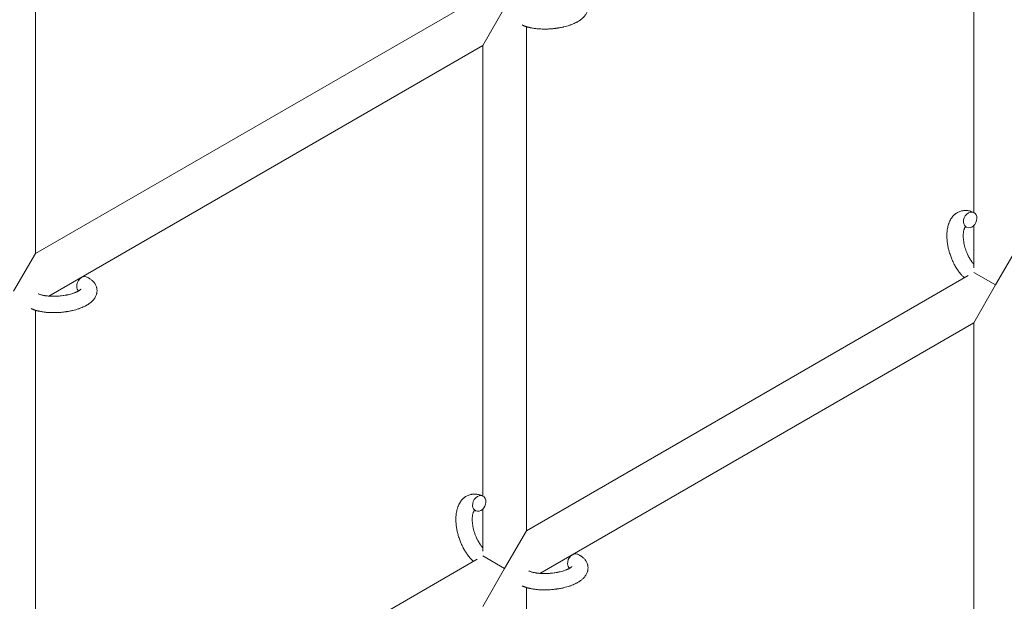
# Model space of a CAD drawing. Units: millimetres. Extents: x -7585 to 7039, y -10022 to 4632.
# Drawn here: x -4219 to -3858, y -3980 to -3767 of the extents above; entities that cross this region are included whole.
import ezdxf

# ---------------------------------------------------------------- set-up
doc = ezdxf.new("R2010")
doc.units = ezdxf.units.MM
doc.linetypes.add('K5LT_THIN', pattern=[0])

# ---------------------------------------------------------------- blocks, each defined once
blk = doc.blocks.new('ИТ-11')
at = {"color": 7, "linetype": 'K5LT_THIN', "lineweight": 18}
for p, q in [((2125.7, 1041.66), (2125.7, 876.54)), ((1781.7, 1013.84), (1781.7, 861.52)), ((1943.63, 955.01), (1781.7, 861.52)), ((1945.7, 937.73), (1953.7, 951.59)), ((1961.7, 759.91), (1961.7, 944.64)), ((1945.7, 937.73), (1786.64, 845.9)), ((1945.7, 772.62), (1945.7, 937.73)), ((2125.7, 871.76), (2125.7, 856.3)), ((2141.7, 863.83), (2133.7, 849.97)), ((1781.7, 861.52), (1773.7, 847.67)), ((1961.7, 759.91), (2123.63, 853.4)), ((2133.7, 849.97), (2125.7, 854.59)), ((2133.7, 849.97), (2125.7, 836.12)), ((1781.7, 840.72), (1781.7, 655.99)), ((1966.64, 744.28), (2125.7, 836.12)), ((2125.7, 836.12), (2125.7, 644.44)), ((1945.7, 752.38), (1945.7, 767.84)), ((1953.7, 746.05), (1961.7, 759.91)), ((1781.7, 655.99), (1943.63, 749.47)), ((1945.7, 750.67), (1953.7, 746.05)), ((1945.7, 732.2), (1953.7, 746.05)), ((1961.7, 549.75), (1961.7, 739.1))]:
    blk.add_line(p, q, dxfattribs=at)
for centre, start_param, end_param in [((2124.39, 873.84), 3.141593, 5.355092), ((2124.39, 873.84), 0, 3.141593), ((2124.39, 873.84), 5.355092, 6.283185), ((1799.24, 850.19), 3.141593, 5.355092), ((1799.24, 850.19), 5.355092, 6.053873), ((1944.39, 769.92), 3.141593, 5.355092), ((1944.39, 769.92), 0, 3.141593), ((1944.39, 769.92), 5.355092, 6.283185), ((1979.24, 748.58), 3.141593, 5.355092), ((1979.24, 748.58), 5.355092, 6.053873)]:
    blk.add_ellipse(centre, major_axis=(-1.28, -2.71), ratio=0.769885, start_param=start_param, end_param=end_param, dxfattribs=at)
for points, knots in [([(1980.52, 956.83), (1980.56, 956.81), (1980.61, 956.79), (1980.82, 956.68), (1980.99, 956.59), (1981.17, 956.49), (1981.17, 956.49), (1981.25, 956.45), (1981.33, 956.4), (1981.41, 956.35), (1981.41, 956.35), (1981.49, 956.3), (1981.56, 956.25), (1981.79, 956.1), (1981.94, 956), (1982.23, 955.78), (1982.37, 955.66), (1982.64, 955.42), (1982.77, 955.29), (1983, 955.05), (1983.09, 954.93), (1983.21, 954.79), (1983.22, 954.77), (1983.28, 954.7), (1983.32, 954.64), (1983.39, 954.54), (1983.42, 954.49), (1983.5, 954.38), (1983.54, 954.32), (1983.67, 954.1), (1983.76, 953.93), (1983.91, 953.59), (1983.98, 953.42), (1984.07, 953.14), (1984.1, 953.04), (1984.13, 952.93), (1984.13, 952.92), (1984.14, 952.85), (1984.16, 952.79), (1984.21, 952.56), (1984.23, 952.38), (1984.26, 952.04), (1984.27, 951.86), (1984.26, 951.51), (1984.24, 951.34), (1984.21, 951.09), (1984.19, 951), (1984.16, 950.84), (1984.14, 950.76), (1984.12, 950.67), (1984.12, 950.66), (1984.07, 950.47), (1984.02, 950.3), (1983.89, 949.96), (1983.81, 949.79), (1983.64, 949.45), (1983.54, 949.28), (1983.33, 948.95), (1983.21, 948.79), (1983.09, 948.62), (1983.08, 948.62), (1982.99, 948.5), (1982.89, 948.39), (1982.73, 948.2), (1982.66, 948.13), (1982.54, 948.01), (1982.5, 947.97), (1982.44, 947.91), (1982.43, 947.9), (1982.28, 947.76), (1982.14, 947.64), (1981.88, 947.42), (1981.76, 947.33), (1981.62, 947.22), (1981.59, 947.2), (1981.45, 947.1), (1981.34, 947.02), (1981.18, 946.91), (1981.14, 946.88), (1981.04, 946.82), (1980.98, 946.78), (1980.9, 946.73), (1980.87, 946.71), (1980.7, 946.61), (1980.56, 946.52), (1980.3, 946.38), (1980.19, 946.32), (1979.99, 946.21), (1979.91, 946.17), (1979.64, 946.04), (1979.44, 945.94), (1978.96, 945.72), (1978.66, 945.6), (1978.15, 945.4), (1977.94, 945.33), (1977.71, 945.25), (1977.7, 945.24), (1977.6, 945.21), (1977.51, 945.18), (1977.11, 945.04), (1976.78, 944.94), (1976.11, 944.75), (1975.76, 944.66), (1975.33, 944.55), (1975.24, 944.54), (1974.96, 944.47), (1974.75, 944.43), (1974.29, 944.33), (1974.04, 944.28), (1973.63, 944.21), (1973.47, 944.18), (1973.27, 944.15), (1973.25, 944.15), (1973.19, 944.14), (1973.15, 944.13), (1972.97, 944.11), (1972.82, 944.08), (1972.63, 944.06), (1972.6, 944.05), (1972.5, 944.04), (1972.43, 944.03), (1971.9, 943.96), (1971.43, 943.92), (1970.97, 943.87), (1970.97, 943.87), (1970.94, 943.87), (1970.91, 943.87), (1970.53, 943.84), (1970.19, 943.82), (1969.68, 943.79), (1969.52, 943.78), (1968.86, 943.76), (1968.37, 943.75), (1967.58, 943.77), (1967.29, 943.78), (1966.82, 943.8), (1966.64, 943.81), (1966.01, 943.85), (1965.56, 943.89), (1964.93, 943.96), (1964.74, 943.99), (1964.32, 944.05), (1964.09, 944.09), (1963.66, 944.16), (1963.46, 944.2), (1963.21, 944.25), (1963.16, 944.26), (1963.1, 944.28), (1963.08, 944.28), (1963.01, 944.29), (1962.96, 944.31), (1962.83, 944.33), (1962.76, 944.35), (1962.68, 944.37), (1962.68, 944.37), (1962.57, 944.4), (1962.48, 944.42), (1962.29, 944.47), (1962.2, 944.49), (1961.97, 944.56), (1961.84, 944.6), (1961.7, 944.64), (1961.69, 944.64), (1961.66, 944.65), (1961.65, 944.66), (1961.53, 944.69), (1961.44, 944.72), (1961.34, 944.76), (1961.34, 944.76), (1961.33, 944.76), (1961.33, 944.76), (1961.28, 944.78), (1961.23, 944.8), (1961.12, 944.83), (1961.07, 944.85), (1960.93, 944.9), (1960.83, 944.94), (1960.66, 945.01), (1960.59, 945.04), (1960.49, 945.08), (1960.46, 945.09), (1960.32, 945.16), (1960.19, 945.21), (1960.07, 945.27)], [0, 0, 0, 0, 0.495399, 0.495399, 2.579969, 2.579969, 2.606551, 2.606551, 3.602218, 3.602218, 3.610494, 3.610494, 4.608994, 4.608994, 6.611437, 6.611437, 8.613879, 8.613879, 10.60053, 10.60053, 12.274918, 12.274918, 12.550029, 12.550029, 13.270757, 13.270757, 13.912186, 13.912186, 14.707317, 14.707317, 16.736339, 16.736339, 18.671984, 18.671984, 19.810589, 19.810589, 19.864454, 19.864454, 20.544166, 20.544166, 22.379396, 22.379396, 24.201978, 24.201978, 26.035285, 26.035285, 26.908625, 26.908625, 27.804597, 27.804597, 27.902791, 27.902791, 29.829026, 29.829026, 31.840388, 31.840388, 33.966332, 33.966332, 36.162707, 36.162707, 36.238629, 36.238629, 37.845107, 37.845107, 38.961572, 38.961572, 39.623994, 39.623994, 39.848022, 39.848022, 41.850937, 41.850937, 43.493869, 43.493869, 43.851835, 43.851835, 45.325434, 45.325434, 45.846808, 45.846808, 46.559308, 46.559308, 46.880344, 46.880344, 48.599857, 48.599857, 49.895381, 49.895381, 50.786687, 50.786687, 52.910419, 52.910419, 55.923427, 55.923427, 57.979686, 57.979686, 58.110248, 58.110248, 58.931046, 58.931046, 61.927033, 61.927033, 64.989532, 64.989532, 65.697014, 65.697014, 67.467525, 67.467525, 69.543357, 69.543357, 70.902592, 70.902592, 71.126108, 71.126108, 71.396505, 71.396505, 72.641228, 72.641228, 72.885082, 72.885082, 73.462987, 73.462987, 77.212003, 77.212003, 77.219253, 77.219253, 77.458057, 77.458057, 80.211549, 80.211549, 81.536079, 81.536079, 85.528742, 85.528742, 87.96927, 87.96927, 89.444695, 89.444695, 93.285903, 93.285903, 94.970583, 94.970583, 97.048697, 97.048697, 98.912678, 98.912678, 99.386212, 99.386212, 99.520474, 99.520474, 100.064493, 100.064493, 100.723485, 100.723485, 100.805961, 100.805961, 101.729175, 101.729175, 102.644445, 102.644445, 104.028891, 104.028891, 104.096177, 104.096177, 104.29249, 104.29249, 105.280101, 105.280101, 105.327501, 105.327501, 105.336405, 105.336405, 105.884556, 105.884556, 106.42549, 106.42549, 107.484051, 107.484051, 108.303506, 108.303506, 108.584709, 108.584709, 110, 110, 110, 110]), ([(2122.24, 852.6), (2122.23, 852.6), (2122.22, 852.61), (2122.07, 852.75), (2121.92, 852.89), (2121.74, 853.07), (2121.71, 853.1), (2121.56, 853.26), (2121.44, 853.38), (2121.25, 853.59), (2121.17, 853.68), (2121.08, 853.78), (2121.07, 853.79), (2121.04, 853.82), (2121.01, 853.85), (2120.95, 853.93), (2120.9, 853.98), (2120.8, 854.11), (2120.73, 854.19), (2120.51, 854.46), (2120.36, 854.65), (2120.13, 854.96), (2120.05, 855.08), (2119.95, 855.21), (2119.95, 855.22), (2119.85, 855.35), (2119.77, 855.48), (2119.61, 855.7), (2119.54, 855.81), (2119.42, 856), (2119.36, 856.09), (2119.28, 856.22), (2119.26, 856.26), (2119.16, 856.42), (2119.08, 856.55), (2118.98, 856.73), (2118.94, 856.79), (2118.9, 856.87), (2118.88, 856.89), (2118.86, 856.93), (2118.85, 856.95), (2118.81, 857.02), (2118.79, 857.06), (2118.75, 857.13), (2118.73, 857.16), (2118.59, 857.42), (2118.47, 857.65), (2118.27, 858.04), (2118.19, 858.2), (2118.11, 858.37), (2118.11, 858.38), (2118.1, 858.4), (2118.09, 858.4), (2117.98, 858.65), (2117.87, 858.89), (2117.67, 859.34), (2117.59, 859.55), (2117.31, 860.23), (2117.14, 860.72), (2116.88, 861.5), (2116.79, 861.79), (2116.64, 862.29), (2116.59, 862.5), (2116.53, 862.74), (2116.52, 862.77), (2116.41, 863.26), (2116.29, 863.72), (2116.11, 864.66), (2116.04, 865.13), (2115.92, 866.07), (2115.88, 866.53), (2115.83, 867.42), (2115.82, 867.86), (2115.83, 868.71), (2115.85, 869.12), (2115.9, 869.59), (2115.9, 869.66), (2115.96, 870.04), (2115.99, 870.36), (2116.09, 870.92), (2116.15, 871.17), (2116.21, 871.43), (2116.21, 871.44), (2116.26, 871.63), (2116.31, 871.82), (2116.41, 872.14), (2116.46, 872.29), (2116.53, 872.5), (2116.55, 872.56), (2116.57, 872.63), (2116.58, 872.64), (2116.61, 872.73), (2116.64, 872.81), (2116.75, 873.07), (2116.83, 873.26), (2117.05, 873.71), (2117.19, 873.96), (2117.39, 874.29), (2117.44, 874.37), (2117.58, 874.57), (2117.67, 874.69), (2117.77, 874.83), (2117.79, 874.85), (2117.96, 875.07), (2118.13, 875.26), (2118.46, 875.6), (2118.63, 875.74), (2118.8, 875.9), (2118.82, 875.91), (2119.02, 876.07), (2119.2, 876.21), (2119.59, 876.45), (2119.78, 876.56), (2120.18, 876.76), (2120.38, 876.85), (2120.8, 877), (2121.01, 877.06), (2121.31, 877.13), (2121.4, 877.15), (2121.62, 877.19), (2121.74, 877.21), (2122.09, 877.26), (2122.31, 877.27), (2122.76, 877.28), (2122.99, 877.27), (2123.41, 877.23), (2123.6, 877.2), (2123.83, 877.16), (2123.88, 877.16), (2123.93, 877.15), (2123.93, 877.14), (2124, 877.13), (2124.07, 877.12), (2124.3, 877.06), (2124.45, 877.01), (2124.62, 876.97), (2124.63, 876.96), (2124.89, 876.88), (2125.14, 876.79), (2125.48, 876.65), (2125.58, 876.6), (2125.67, 876.56)], [10.121087, 10.121087, 10.121087, 10.121087, 10.239693, 10.239693, 12.120776, 12.120776, 12.570444, 12.570444, 14.12249, 14.12249, 15.20199, 15.20199, 15.322865, 15.322865, 15.656599, 15.656599, 16.245414, 16.245414, 17.189745, 17.189745, 19.31373, 19.31373, 20.566633, 20.566633, 20.688197, 20.688197, 21.981398, 21.981398, 23.076261, 23.076261, 23.913976, 23.913976, 24.339738, 24.339738, 25.541324, 25.541324, 26.111915, 26.111915, 26.301489, 26.301489, 26.513619, 26.513619, 26.933084, 26.933084, 27.196506, 27.196506, 29.332489, 29.332489, 30.801276, 30.801276, 30.878715, 30.878715, 30.948671, 30.948671, 33.10809, 33.10809, 34.913355, 34.913355, 39.043225, 39.043225, 41.493032, 41.493032, 43.237001, 43.237001, 43.518611, 43.518611, 47.325781, 47.325781, 51.320715, 51.320715, 55.225404, 55.225404, 59.037147, 59.037147, 62.747048, 62.747048, 63.381704, 63.381704, 66.339981, 66.339981, 68.819528, 68.819528, 68.905619, 68.905619, 70.753972, 70.753972, 72.272022, 72.272022, 72.931361, 72.931361, 73.022459, 73.022459, 73.882945, 73.882945, 75.952545, 75.952545, 78.914214, 78.914214, 79.898581, 79.898581, 81.465738, 81.465738, 81.703915, 81.703915, 84.33989, 84.33989, 86.632353, 86.632353, 86.847338, 86.847338, 89.254604, 89.254604, 91.590734, 91.590734, 93.883705, 93.883705, 96.160269, 96.160269, 97.134274, 97.134274, 98.446054, 98.446054, 100.765871, 100.765871, 103.145634, 103.145634, 105.150939, 105.150939, 105.611524, 105.611524, 105.667888, 105.667888, 106.380473, 106.380473, 108.08174, 108.08174, 108.189395, 108.189395, 110.903181, 110.903181, 112, 112, 112, 112]), ([(2122.63, 871.28), (2122.62, 871.27), (2122.62, 871.26), (2122.59, 871.24), (2122.57, 871.22), (2122.53, 871.17), (2122.5, 871.13), (2122.44, 871.05), (2122.41, 870.99), (2122.35, 870.89), (2122.33, 870.85), (2122.29, 870.77), (2122.28, 870.73), (2122.21, 870.59), (2122.17, 870.47), (2122.09, 870.22), (2122.05, 870.08), (2121.99, 869.79), (2121.96, 869.63), (2121.9, 869.3), (2121.88, 869.13), (2121.85, 868.76), (2121.84, 868.57), (2121.83, 868.32), (2121.83, 868.26), (2121.82, 868.06), (2121.82, 867.91), (2121.83, 867.47), (2121.85, 867.17), (2121.9, 866.55), (2121.94, 866.22), (2122.05, 865.55), (2122.11, 865.2), (2122.27, 864.49), (2122.36, 864.13), (2122.57, 863.4), (2122.69, 863.03), (2122.95, 862.29), (2123.09, 861.93), (2123.35, 861.34), (2123.45, 861.11), (2123.61, 860.77), (2123.67, 860.66), (2123.84, 860.32), (2123.96, 860.1), (2124.13, 859.79), (2124.18, 859.71), (2124.29, 859.54), (2124.34, 859.45), (2124.46, 859.25), (2124.54, 859.14), (2124.66, 858.95), (2124.71, 858.87), (2124.81, 858.73), (2124.85, 858.67), (2124.98, 858.5), (2125.07, 858.38), (2125.17, 858.25), (2125.18, 858.23), (2125.2, 858.2), (2125.21, 858.19), (2125.24, 858.15), (2125.27, 858.12), (2125.43, 857.92), (2125.57, 857.77), (2125.7, 857.61)], [1.722427, 1.722427, 1.722427, 1.722427, 3.017649, 3.017649, 4.609864, 4.609864, 6.285438, 6.285438, 8.067082, 8.067082, 9.074753, 9.074753, 9.974078, 9.974078, 12.02219, 12.02219, 14.089357, 14.089357, 16.103217, 16.103217, 18.117076, 18.117076, 20.128041, 20.128041, 20.673876, 20.673876, 22.131109, 22.131109, 24.888511, 24.888511, 27.749648, 27.749648, 30.704237, 30.704237, 33.745559, 33.745559, 36.870734, 36.870734, 40.049977, 40.049977, 42.101559, 42.101559, 43.142751, 43.142751, 45.27443, 45.27443, 46.148629, 46.148629, 47.012679, 47.012679, 48.241435, 48.241435, 49.062222, 49.062222, 49.778149, 49.778149, 51.152464, 51.152464, 51.361832, 51.361832, 51.514038, 51.514038, 51.874936, 51.874936, 54.071382, 54.071382, 54.071382, 54.071382]), ([(2123.11, 871.13), (2123.04, 871.17), (2122.97, 871.19), (2122.91, 871.22), (2122.9, 871.22), (2122.85, 871.23), (2122.8, 871.25), (2122.73, 871.27), (2122.7, 871.27), (2122.66, 871.28), (2122.65, 871.28), (2122.63, 871.28), (2122.63, 871.28), (2122.62, 871.28), (2122.61, 871.28), (2122.61, 871.28), (2122.62, 871.28), (2122.63, 871.28), (2122.63, 871.28), (2122.63, 871.28)], [0, 0, 0, 0, 2, 2, 2.214263, 2.214263, 3.942695, 3.942695, 5.758704, 5.758704, 7.37728, 7.37728, 7.475749, 7.475749, 9.118858, 9.118858, 9.481056, 9.481056, 9.552246, 9.552246, 9.552246, 9.552246]), ([(2122.61, 871.28), (2122.61, 871.28), (2122.61, 871.28), (2122.61, 871.28), (2122.62, 871.28), (2122.62, 871.28), (2122.62, 871.28), (2122.63, 871.28), (2122.63, 871.28), (2122.63, 871.28)], [0.931443, 0.931443, 0.931443, 0.931443, 0.965483, 0.965483, 1.745999, 1.745999, 2.945999, 2.945999, 3.024105, 3.024105, 3.024105, 3.024105]), ([(1800.52, 852.91), (1800.56, 852.89), (1800.61, 852.87), (1800.82, 852.75), (1800.99, 852.66), (1801.17, 852.57), (1801.17, 852.57), (1801.25, 852.52), (1801.33, 852.48), (1801.41, 852.43), (1801.41, 852.43), (1801.49, 852.38), (1801.56, 852.33), (1801.79, 852.18), (1801.94, 852.08), (1802.23, 851.85), (1802.37, 851.74), (1802.64, 851.5), (1802.77, 851.37), (1803, 851.12), (1803.09, 851), (1803.21, 850.87), (1803.22, 850.85), (1803.28, 850.78), (1803.32, 850.72), (1803.39, 850.62), (1803.42, 850.57), (1803.5, 850.46), (1803.54, 850.4), (1803.67, 850.17), (1803.76, 850), (1803.91, 849.67), (1803.98, 849.5), (1804.07, 849.22), (1804.1, 849.11), (1804.13, 849), (1804.13, 849), (1804.14, 848.93), (1804.16, 848.87), (1804.21, 848.63), (1804.23, 848.46), (1804.26, 848.11), (1804.27, 847.94), (1804.26, 847.59), (1804.24, 847.42), (1804.21, 847.16), (1804.19, 847.08), (1804.16, 846.92), (1804.14, 846.84), (1804.12, 846.74), (1804.12, 846.73), (1804.07, 846.55), (1804.02, 846.38), (1803.89, 846.04), (1803.81, 845.86), (1803.64, 845.52), (1803.54, 845.35), (1803.33, 845.02), (1803.21, 844.87), (1803.09, 844.7), (1803.08, 844.69), (1802.99, 844.57), (1802.89, 844.46), (1802.73, 844.28), (1802.66, 844.21), (1802.54, 844.09), (1802.5, 844.05), (1802.44, 843.99), (1802.43, 843.98), (1802.28, 843.84), (1802.14, 843.72), (1801.88, 843.5), (1801.76, 843.41), (1801.62, 843.29), (1801.59, 843.28), (1801.45, 843.17), (1801.34, 843.09), (1801.18, 842.99), (1801.14, 842.96), (1801.04, 842.9), (1800.98, 842.86), (1800.9, 842.81), (1800.87, 842.79), (1800.7, 842.69), (1800.56, 842.6), (1800.3, 842.45), (1800.19, 842.39), (1799.99, 842.29), (1799.91, 842.25), (1799.64, 842.12), (1799.44, 842.02), (1798.96, 841.8), (1798.66, 841.68), (1798.15, 841.48), (1797.94, 841.4), (1797.71, 841.32), (1797.7, 841.32), (1797.6, 841.28), (1797.51, 841.25), (1797.11, 841.12), (1796.78, 841.02), (1796.11, 840.83), (1795.76, 840.74), (1795.33, 840.63), (1795.24, 840.61), (1794.96, 840.55), (1794.75, 840.5), (1794.29, 840.41), (1794.04, 840.36), (1793.63, 840.29), (1793.47, 840.26), (1793.27, 840.23), (1793.25, 840.22), (1793.19, 840.22), (1793.15, 840.21), (1792.97, 840.18), (1792.82, 840.16), (1792.63, 840.13), (1792.6, 840.13), (1792.5, 840.11), (1792.43, 840.11), (1791.9, 840.04), (1791.43, 840), (1790.97, 839.95), (1790.97, 839.95), (1790.94, 839.94), (1790.91, 839.94), (1790.53, 839.91), (1790.19, 839.89), (1789.68, 839.86), (1789.52, 839.86), (1788.86, 839.84), (1788.37, 839.83), (1787.58, 839.84), (1787.29, 839.85), (1786.82, 839.87), (1786.64, 839.88), (1786.01, 839.92), (1785.56, 839.97), (1784.93, 840.04), (1784.74, 840.06), (1784.32, 840.13), (1784.09, 840.16), (1783.66, 840.24), (1783.46, 840.28), (1783.21, 840.33), (1783.16, 840.34), (1783.1, 840.35), (1783.08, 840.35), (1783.01, 840.37), (1782.96, 840.38), (1782.83, 840.41), (1782.76, 840.43), (1782.68, 840.45), (1782.68, 840.45), (1782.57, 840.47), (1782.48, 840.5), (1782.29, 840.55), (1782.2, 840.57), (1781.97, 840.63), (1781.84, 840.68), (1781.7, 840.72), (1781.69, 840.72), (1781.66, 840.73), (1781.65, 840.73), (1781.53, 840.77), (1781.44, 840.8), (1781.34, 840.83), (1781.34, 840.83), (1781.33, 840.84), (1781.33, 840.84), (1781.28, 840.86), (1781.23, 840.87), (1781.12, 840.91), (1781.07, 840.93), (1780.93, 840.98), (1780.83, 841.02), (1780.66, 841.08), (1780.59, 841.12), (1780.49, 841.16), (1780.46, 841.17), (1780.32, 841.23), (1780.19, 841.29), (1780.07, 841.34)], [0, 0, 0, 0, 0.495399, 0.495399, 2.579969, 2.579969, 2.606551, 2.606551, 3.602218, 3.602218, 3.610494, 3.610494, 4.608994, 4.608994, 6.611437, 6.611437, 8.613879, 8.613879, 10.60053, 10.60053, 12.274918, 12.274918, 12.550029, 12.550029, 13.270757, 13.270757, 13.912186, 13.912186, 14.707317, 14.707317, 16.736339, 16.736339, 18.671984, 18.671984, 19.810589, 19.810589, 19.864454, 19.864454, 20.544166, 20.544166, 22.379396, 22.379396, 24.201978, 24.201978, 26.035285, 26.035285, 26.908625, 26.908625, 27.804597, 27.804597, 27.902791, 27.902791, 29.829026, 29.829026, 31.840388, 31.840388, 33.966332, 33.966332, 36.162707, 36.162707, 36.238629, 36.238629, 37.845107, 37.845107, 38.961572, 38.961572, 39.623994, 39.623994, 39.848022, 39.848022, 41.850937, 41.850937, 43.493869, 43.493869, 43.851835, 43.851835, 45.325434, 45.325434, 45.846808, 45.846808, 46.559308, 46.559308, 46.880344, 46.880344, 48.599857, 48.599857, 49.895381, 49.895381, 50.786687, 50.786687, 52.910419, 52.910419, 55.923427, 55.923427, 57.979686, 57.979686, 58.110248, 58.110248, 58.931046, 58.931046, 61.927033, 61.927033, 64.989532, 64.989532, 65.697014, 65.697014, 67.467525, 67.467525, 69.543357, 69.543357, 70.902592, 70.902592, 71.126108, 71.126108, 71.396505, 71.396505, 72.641228, 72.641228, 72.885082, 72.885082, 73.462987, 73.462987, 77.212003, 77.212003, 77.219253, 77.219253, 77.458057, 77.458057, 80.211549, 80.211549, 81.536079, 81.536079, 85.528742, 85.528742, 87.96927, 87.96927, 89.444695, 89.444695, 93.285903, 93.285903, 94.970583, 94.970583, 97.048697, 97.048697, 98.912678, 98.912678, 99.386212, 99.386212, 99.520474, 99.520474, 100.064493, 100.064493, 100.723485, 100.723485, 100.805961, 100.805961, 101.729175, 101.729175, 102.644445, 102.644445, 104.028891, 104.028891, 104.096177, 104.096177, 104.29249, 104.29249, 105.280101, 105.280101, 105.327501, 105.327501, 105.336405, 105.336405, 105.884556, 105.884556, 106.42549, 106.42549, 107.484051, 107.484051, 108.303506, 108.303506, 108.584709, 108.584709, 110, 110, 110, 110]), ([(1798.39, 848.43), (1798.39, 848.43), (1798.39, 848.43), (1798.37, 848.41), (1798.36, 848.39), (1798.31, 848.34), (1798.27, 848.3), (1798.17, 848.22), (1798.1, 848.16), (1798.04, 848.12), (1798.04, 848.11), (1797.98, 848.07), (1797.91, 848.02), (1797.84, 847.97), (1797.83, 847.96), (1797.8, 847.95), (1797.79, 847.94), (1797.74, 847.91), (1797.71, 847.89), (1797.66, 847.86), (1797.64, 847.85), (1797.59, 847.81), (1797.55, 847.79), (1797.46, 847.74), (1797.4, 847.71), (1797.34, 847.68), (1797.34, 847.67), (1797.25, 847.63), (1797.15, 847.58), (1797.01, 847.51), (1796.96, 847.48), (1796.83, 847.42), (1796.75, 847.39), (1796.59, 847.32), (1796.5, 847.28), (1796.25, 847.17), (1796.07, 847.11), (1795.73, 846.98), (1795.57, 846.93), (1795.29, 846.84), (1795.16, 846.8), (1794.72, 846.67), (1794.4, 846.58), (1793.95, 846.47), (1793.83, 846.44), (1793.54, 846.38), (1793.38, 846.35), (1793.15, 846.3), (1793.09, 846.29), (1792.74, 846.22), (1792.44, 846.17), (1792.07, 846.11), (1791.98, 846.1), (1791.49, 846.03), (1791.1, 845.98), (1790.5, 845.93), (1790.3, 845.91), (1790.1, 845.9), (1790.09, 845.9), (1790.04, 845.89), (1790, 845.89), (1789.89, 845.88), (1789.83, 845.88), (1789.7, 845.87), (1789.62, 845.87), (1789.52, 845.86), (1789.5, 845.86), (1789.15, 845.85), (1788.83, 845.84), (1788.43, 845.83), (1788.35, 845.84), (1788.13, 845.84), (1787.99, 845.84), (1787.85, 845.84), (1787.85, 845.84), (1787.69, 845.84), (1787.54, 845.85), (1787.3, 845.86), (1787.21, 845.86), (1786.97, 845.87), (1786.8, 845.88), (1786.45, 845.91), (1786.26, 845.93), (1785.83, 845.97), (1785.61, 846), (1785.29, 846.05), (1785.2, 846.06), (1784.94, 846.1), (1784.78, 846.13), (1784.5, 846.19), (1784.39, 846.21), (1784.22, 846.25), (1784.16, 846.26), (1783.97, 846.31), (1783.83, 846.35), (1783.68, 846.39), (1783.66, 846.39), (1783.51, 846.44), (1783.36, 846.48), (1783.1, 846.57), (1782.96, 846.62), (1782.77, 846.71), (1782.7, 846.74), (1782.63, 846.77)], [0, 0, 0, 0, 1.575291, 1.575291, 3.090668, 3.090668, 4.92829, 4.92829, 6.675585, 6.675585, 6.765911, 6.765911, 8.207292, 8.207292, 8.396707, 8.396707, 8.690182, 8.690182, 9.246312, 9.246312, 9.625246, 9.625246, 10.207237, 10.207237, 11.124368, 11.124368, 11.189885, 11.189885, 12.507562, 12.507562, 13.202993, 13.202993, 14.189744, 14.189744, 15.216101, 15.216101, 17.22641, 17.22641, 18.861106, 18.861106, 20.100402, 20.100402, 23.081764, 23.081764, 24.172741, 24.172741, 25.582052, 25.582052, 26.154993, 26.154993, 28.573757, 28.573757, 29.309831, 29.309831, 32.539532, 32.539532, 34.153673, 34.153673, 34.165944, 34.165944, 34.555117, 34.555117, 35.03415, 35.03415, 35.642187, 35.642187, 35.841387, 35.841387, 38.455407, 38.455407, 39.106429, 39.106429, 40.272175, 40.272175, 40.286848, 40.286848, 41.5833, 41.5833, 42.296797, 42.296797, 43.715298, 43.715298, 45.407113, 45.407113, 47.584208, 47.584208, 48.427705, 48.427705, 50.126012, 50.126012, 51.344369, 51.344369, 51.967714, 51.967714, 53.626617, 53.626617, 53.836594, 53.836594, 55.650267, 55.650267, 57.673918, 57.673918, 59, 59, 59, 59]), ([(1942.24, 748.67), (1942.23, 748.68), (1942.22, 748.69), (1942.07, 748.83), (1941.92, 748.97), (1941.74, 749.15), (1941.71, 749.18), (1941.56, 749.34), (1941.44, 749.45), (1941.25, 749.67), (1941.17, 749.76), (1941.08, 749.85), (1941.07, 749.86), (1941.04, 749.9), (1941.01, 749.93), (1940.95, 750.01), (1940.9, 750.06), (1940.8, 750.19), (1940.73, 750.27), (1940.51, 750.54), (1940.36, 750.73), (1940.13, 751.04), (1940.05, 751.15), (1939.95, 751.28), (1939.95, 751.29), (1939.85, 751.43), (1939.77, 751.55), (1939.61, 751.78), (1939.54, 751.89), (1939.42, 752.08), (1939.36, 752.16), (1939.28, 752.29), (1939.26, 752.33), (1939.16, 752.5), (1939.08, 752.62), (1938.98, 752.81), (1938.94, 752.87), (1938.9, 752.94), (1938.88, 752.96), (1938.86, 753.01), (1938.85, 753.03), (1938.81, 753.09), (1938.79, 753.14), (1938.75, 753.21), (1938.73, 753.24), (1938.59, 753.5), (1938.47, 753.72), (1938.27, 754.11), (1938.19, 754.28), (1938.11, 754.45), (1938.11, 754.46), (1938.1, 754.47), (1938.09, 754.48), (1937.98, 754.73), (1937.87, 754.97), (1937.67, 755.42), (1937.59, 755.63), (1937.31, 756.31), (1937.14, 756.8), (1936.88, 757.57), (1936.79, 757.87), (1936.64, 758.37), (1936.59, 758.57), (1936.53, 758.82), (1936.52, 758.85), (1936.41, 759.34), (1936.29, 759.8), (1936.11, 760.73), (1936.04, 761.21), (1935.92, 762.15), (1935.88, 762.6), (1935.83, 763.5), (1935.82, 763.94), (1935.83, 764.78), (1935.85, 765.19), (1935.9, 765.67), (1935.9, 765.73), (1935.96, 766.12), (1935.99, 766.43), (1936.09, 767), (1936.15, 767.25), (1936.21, 767.51), (1936.21, 767.52), (1936.26, 767.71), (1936.31, 767.89), (1936.41, 768.22), (1936.46, 768.37), (1936.53, 768.57), (1936.55, 768.64), (1936.57, 768.71), (1936.58, 768.71), (1936.61, 768.8), (1936.64, 768.88), (1936.75, 769.15), (1936.83, 769.34), (1937.05, 769.78), (1937.19, 770.04), (1937.39, 770.36), (1937.44, 770.44), (1937.58, 770.65), (1937.67, 770.76), (1937.77, 770.91), (1937.79, 770.93), (1937.96, 771.14), (1938.13, 771.33), (1938.46, 771.67), (1938.63, 771.81), (1938.8, 771.98), (1938.82, 771.99), (1939.02, 772.15), (1939.2, 772.28), (1939.59, 772.53), (1939.78, 772.64), (1940.18, 772.84), (1940.38, 772.93), (1940.8, 773.08), (1941.01, 773.14), (1941.31, 773.21), (1941.4, 773.23), (1941.62, 773.27), (1941.74, 773.29), (1942.09, 773.33), (1942.31, 773.35), (1942.76, 773.36), (1942.99, 773.35), (1943.41, 773.31), (1943.6, 773.28), (1943.83, 773.24), (1943.88, 773.23), (1943.93, 773.22), (1943.93, 773.22), (1944, 773.21), (1944.07, 773.19), (1944.3, 773.14), (1944.45, 773.09), (1944.62, 773.04), (1944.63, 773.04), (1944.89, 772.96), (1945.14, 772.87), (1945.48, 772.72), (1945.58, 772.68), (1945.67, 772.63)], [10.121087, 10.121087, 10.121087, 10.121087, 10.239693, 10.239693, 12.120776, 12.120776, 12.570444, 12.570444, 14.12249, 14.12249, 15.20199, 15.20199, 15.322865, 15.322865, 15.656599, 15.656599, 16.245414, 16.245414, 17.189745, 17.189745, 19.31373, 19.31373, 20.566633, 20.566633, 20.688197, 20.688197, 21.981398, 21.981398, 23.076261, 23.076261, 23.913976, 23.913976, 24.339738, 24.339738, 25.541324, 25.541324, 26.111915, 26.111915, 26.301489, 26.301489, 26.513619, 26.513619, 26.933084, 26.933084, 27.196506, 27.196506, 29.332489, 29.332489, 30.801276, 30.801276, 30.878715, 30.878715, 30.948671, 30.948671, 33.10809, 33.10809, 34.913355, 34.913355, 39.043225, 39.043225, 41.493032, 41.493032, 43.237001, 43.237001, 43.518611, 43.518611, 47.325781, 47.325781, 51.320715, 51.320715, 55.225404, 55.225404, 59.037147, 59.037147, 62.747048, 62.747048, 63.381704, 63.381704, 66.339981, 66.339981, 68.819528, 68.819528, 68.905619, 68.905619, 70.753972, 70.753972, 72.272022, 72.272022, 72.931361, 72.931361, 73.022459, 73.022459, 73.882945, 73.882945, 75.952545, 75.952545, 78.914214, 78.914214, 79.898581, 79.898581, 81.465738, 81.465738, 81.703915, 81.703915, 84.33989, 84.33989, 86.632353, 86.632353, 86.847338, 86.847338, 89.254604, 89.254604, 91.590734, 91.590734, 93.883705, 93.883705, 96.160269, 96.160269, 97.134274, 97.134274, 98.446054, 98.446054, 100.765871, 100.765871, 103.145634, 103.145634, 105.150939, 105.150939, 105.611524, 105.611524, 105.667888, 105.667888, 106.380473, 106.380473, 108.08174, 108.08174, 108.189395, 108.189395, 110.903181, 110.903181, 112, 112, 112, 112]), ([(1942.63, 767.35), (1942.62, 767.35), (1942.62, 767.34), (1942.59, 767.32), (1942.57, 767.3), (1942.53, 767.25), (1942.5, 767.21), (1942.44, 767.12), (1942.41, 767.07), (1942.35, 766.97), (1942.33, 766.93), (1942.29, 766.85), (1942.28, 766.8), (1942.21, 766.66), (1942.17, 766.55), (1942.09, 766.3), (1942.05, 766.16), (1941.99, 765.87), (1941.96, 765.71), (1941.9, 765.38), (1941.88, 765.2), (1941.85, 764.84), (1941.84, 764.65), (1941.83, 764.39), (1941.83, 764.34), (1941.82, 764.14), (1941.82, 763.99), (1941.83, 763.55), (1941.85, 763.25), (1941.9, 762.63), (1941.94, 762.3), (1942.05, 761.63), (1942.11, 761.28), (1942.27, 760.57), (1942.36, 760.21), (1942.57, 759.48), (1942.69, 759.11), (1942.95, 758.37), (1943.09, 758), (1943.35, 757.41), (1943.45, 757.19), (1943.61, 756.85), (1943.67, 756.74), (1943.84, 756.4), (1943.96, 756.18), (1944.13, 755.87), (1944.18, 755.78), (1944.29, 755.61), (1944.34, 755.53), (1944.46, 755.33), (1944.54, 755.21), (1944.66, 755.02), (1944.71, 754.95), (1944.81, 754.81), (1944.85, 754.75), (1944.98, 754.57), (1945.07, 754.46), (1945.17, 754.32), (1945.18, 754.31), (1945.2, 754.28), (1945.21, 754.27), (1945.24, 754.23), (1945.27, 754.2), (1945.43, 754), (1945.57, 753.84), (1945.7, 753.68)], [1.722427, 1.722427, 1.722427, 1.722427, 3.017649, 3.017649, 4.609864, 4.609864, 6.285438, 6.285438, 8.067082, 8.067082, 9.074753, 9.074753, 9.974078, 9.974078, 12.02219, 12.02219, 14.089357, 14.089357, 16.103217, 16.103217, 18.117076, 18.117076, 20.128041, 20.128041, 20.673876, 20.673876, 22.131109, 22.131109, 24.888511, 24.888511, 27.749648, 27.749648, 30.704237, 30.704237, 33.745559, 33.745559, 36.870734, 36.870734, 40.049977, 40.049977, 42.101559, 42.101559, 43.142751, 43.142751, 45.27443, 45.27443, 46.148629, 46.148629, 47.012679, 47.012679, 48.241435, 48.241435, 49.062222, 49.062222, 49.778149, 49.778149, 51.152464, 51.152464, 51.361832, 51.361832, 51.514038, 51.514038, 51.874936, 51.874936, 54.071382, 54.071382, 54.071382, 54.071382]), ([(1943.11, 767.21), (1943.04, 767.24), (1942.97, 767.27), (1942.91, 767.29), (1942.9, 767.3), (1942.85, 767.31), (1942.8, 767.33), (1942.73, 767.34), (1942.7, 767.35), (1942.66, 767.35), (1942.65, 767.35), (1942.63, 767.35), (1942.63, 767.35), (1942.62, 767.35), (1942.61, 767.35), (1942.61, 767.35), (1942.62, 767.35), (1942.63, 767.36), (1942.63, 767.36), (1942.63, 767.36)], [0, 0, 0, 0, 2, 2, 2.214263, 2.214263, 3.942695, 3.942695, 5.758704, 5.758704, 7.37728, 7.37728, 7.475749, 7.475749, 9.118858, 9.118858, 9.481056, 9.481056, 9.552246, 9.552246, 9.552246, 9.552246]), ([(1942.61, 767.35), (1942.61, 767.35), (1942.61, 767.35), (1942.61, 767.35), (1942.62, 767.35), (1942.62, 767.36), (1942.62, 767.36), (1942.63, 767.36), (1942.63, 767.36), (1942.63, 767.36)], [0.931443, 0.931443, 0.931443, 0.931443, 0.965483, 0.965483, 1.745999, 1.745999, 2.945999, 2.945999, 3.024105, 3.024105, 3.024105, 3.024105]), ([(1980.52, 751.29), (1980.56, 751.27), (1980.61, 751.25), (1980.82, 751.14), (1980.99, 751.05), (1981.17, 750.96), (1981.17, 750.96), (1981.25, 750.91), (1981.33, 750.86), (1981.41, 750.82), (1981.41, 750.81), (1981.49, 750.77), (1981.56, 750.72), (1981.79, 750.57), (1981.94, 750.46), (1982.23, 750.24), (1982.37, 750.12), (1982.64, 749.88), (1982.77, 749.76), (1983, 749.51), (1983.09, 749.39), (1983.21, 749.25), (1983.22, 749.23), (1983.28, 749.16), (1983.32, 749.11), (1983.39, 749.01), (1983.42, 748.96), (1983.5, 748.85), (1983.54, 748.78), (1983.67, 748.56), (1983.76, 748.39), (1983.91, 748.05), (1983.98, 747.88), (1984.07, 747.6), (1984.1, 747.5), (1984.13, 747.39), (1984.13, 747.39), (1984.14, 747.32), (1984.16, 747.26), (1984.21, 747.02), (1984.23, 746.85), (1984.26, 746.5), (1984.27, 746.33), (1984.26, 745.98), (1984.24, 745.8), (1984.21, 745.55), (1984.19, 745.47), (1984.16, 745.3), (1984.14, 745.22), (1984.12, 745.13), (1984.12, 745.12), (1984.07, 744.94), (1984.02, 744.76), (1983.89, 744.42), (1983.81, 744.25), (1983.64, 743.91), (1983.54, 743.74), (1983.33, 743.41), (1983.21, 743.25), (1983.09, 743.08), (1983.08, 743.08), (1982.99, 742.96), (1982.89, 742.85), (1982.73, 742.67), (1982.66, 742.59), (1982.54, 742.48), (1982.5, 742.44), (1982.44, 742.38), (1982.43, 742.36), (1982.28, 742.22), (1982.14, 742.1), (1981.88, 741.89), (1981.76, 741.8), (1981.62, 741.68), (1981.59, 741.66), (1981.45, 741.56), (1981.34, 741.48), (1981.18, 741.37), (1981.14, 741.35), (1981.04, 741.28), (1980.98, 741.25), (1980.9, 741.19), (1980.87, 741.18), (1980.7, 741.07), (1980.56, 740.99), (1980.3, 740.84), (1980.19, 740.78), (1979.99, 740.68), (1979.91, 740.64), (1979.64, 740.5), (1979.44, 740.41), (1978.96, 740.19), (1978.66, 740.06), (1978.15, 739.87), (1977.94, 739.79), (1977.71, 739.71), (1977.7, 739.7), (1977.6, 739.67), (1977.51, 739.64), (1977.11, 739.51), (1976.78, 739.4), (1976.11, 739.21), (1975.76, 739.13), (1975.33, 739.02), (1975.24, 739), (1974.96, 738.93), (1974.75, 738.89), (1974.29, 738.8), (1974.04, 738.75), (1973.63, 738.67), (1973.47, 738.65), (1973.27, 738.62), (1973.25, 738.61), (1973.19, 738.6), (1973.15, 738.6), (1972.97, 738.57), (1972.82, 738.55), (1972.63, 738.52), (1972.6, 738.52), (1972.5, 738.5), (1972.43, 738.49), (1971.9, 738.42), (1971.43, 738.38), (1970.97, 738.33), (1970.97, 738.33), (1970.94, 738.33), (1970.91, 738.33), (1970.53, 738.3), (1970.19, 738.28), (1969.68, 738.25), (1969.52, 738.24), (1968.86, 738.22), (1968.37, 738.22), (1967.58, 738.23), (1967.29, 738.24), (1966.82, 738.26), (1966.64, 738.27), (1966.01, 738.31), (1965.56, 738.35), (1964.93, 738.43), (1964.74, 738.45), (1964.32, 738.51), (1964.09, 738.55), (1963.66, 738.62), (1963.46, 738.66), (1963.21, 738.71), (1963.16, 738.72), (1963.1, 738.74), (1963.08, 738.74), (1963.01, 738.76), (1962.96, 738.77), (1962.83, 738.8), (1962.76, 738.81), (1962.68, 738.83), (1962.68, 738.83), (1962.57, 738.86), (1962.48, 738.88), (1962.29, 738.93), (1962.2, 738.96), (1961.97, 739.02), (1961.84, 739.06), (1961.7, 739.1), (1961.69, 739.11), (1961.66, 739.11), (1961.65, 739.12), (1961.53, 739.16), (1961.44, 739.19), (1961.34, 739.22), (1961.34, 739.22), (1961.33, 739.22), (1961.33, 739.22), (1961.28, 739.24), (1961.23, 739.26), (1961.12, 739.3), (1961.07, 739.31), (1960.93, 739.37), (1960.83, 739.4), (1960.66, 739.47), (1960.59, 739.5), (1960.49, 739.54), (1960.46, 739.55), (1960.32, 739.62), (1960.19, 739.67), (1960.07, 739.73)], [0, 0, 0, 0, 0.495399, 0.495399, 2.579969, 2.579969, 2.606551, 2.606551, 3.602218, 3.602218, 3.610494, 3.610494, 4.608994, 4.608994, 6.611437, 6.611437, 8.613879, 8.613879, 10.60053, 10.60053, 12.274918, 12.274918, 12.550029, 12.550029, 13.270757, 13.270757, 13.912186, 13.912186, 14.707317, 14.707317, 16.736339, 16.736339, 18.671984, 18.671984, 19.810589, 19.810589, 19.864454, 19.864454, 20.544166, 20.544166, 22.379396, 22.379396, 24.201978, 24.201978, 26.035285, 26.035285, 26.908625, 26.908625, 27.804597, 27.804597, 27.902791, 27.902791, 29.829026, 29.829026, 31.840388, 31.840388, 33.966332, 33.966332, 36.162707, 36.162707, 36.238629, 36.238629, 37.845107, 37.845107, 38.961572, 38.961572, 39.623994, 39.623994, 39.848022, 39.848022, 41.850937, 41.850937, 43.493869, 43.493869, 43.851835, 43.851835, 45.325434, 45.325434, 45.846808, 45.846808, 46.559308, 46.559308, 46.880344, 46.880344, 48.599857, 48.599857, 49.895381, 49.895381, 50.786687, 50.786687, 52.910419, 52.910419, 55.923427, 55.923427, 57.979686, 57.979686, 58.110248, 58.110248, 58.931046, 58.931046, 61.927033, 61.927033, 64.989532, 64.989532, 65.697014, 65.697014, 67.467525, 67.467525, 69.543357, 69.543357, 70.902592, 70.902592, 71.126108, 71.126108, 71.396505, 71.396505, 72.641228, 72.641228, 72.885082, 72.885082, 73.462987, 73.462987, 77.212003, 77.212003, 77.219253, 77.219253, 77.458057, 77.458057, 80.211549, 80.211549, 81.536079, 81.536079, 85.528742, 85.528742, 87.96927, 87.96927, 89.444695, 89.444695, 93.285903, 93.285903, 94.970583, 94.970583, 97.048697, 97.048697, 98.912678, 98.912678, 99.386212, 99.386212, 99.520474, 99.520474, 100.064493, 100.064493, 100.723485, 100.723485, 100.805961, 100.805961, 101.729175, 101.729175, 102.644445, 102.644445, 104.028891, 104.028891, 104.096177, 104.096177, 104.29249, 104.29249, 105.280101, 105.280101, 105.327501, 105.327501, 105.336405, 105.336405, 105.884556, 105.884556, 106.42549, 106.42549, 107.484051, 107.484051, 108.303506, 108.303506, 108.584709, 108.584709, 110, 110, 110, 110]), ([(1978.39, 746.82), (1978.39, 746.82), (1978.39, 746.82), (1978.37, 746.8), (1978.36, 746.78), (1978.31, 746.73), (1978.27, 746.69), (1978.17, 746.6), (1978.1, 746.55), (1978.04, 746.5), (1978.04, 746.5), (1977.98, 746.45), (1977.91, 746.41), (1977.84, 746.36), (1977.83, 746.35), (1977.8, 746.33), (1977.79, 746.32), (1977.74, 746.3), (1977.71, 746.28), (1977.66, 746.25), (1977.64, 746.23), (1977.59, 746.2), (1977.55, 746.18), (1977.46, 746.13), (1977.4, 746.1), (1977.34, 746.06), (1977.34, 746.06), (1977.25, 746.01), (1977.15, 745.96), (1977.01, 745.89), (1976.96, 745.87), (1976.83, 745.81), (1976.75, 745.77), (1976.59, 745.7), (1976.5, 745.67), (1976.25, 745.56), (1976.07, 745.49), (1975.73, 745.37), (1975.57, 745.32), (1975.29, 745.22), (1975.16, 745.19), (1974.72, 745.06), (1974.4, 744.97), (1973.95, 744.86), (1973.83, 744.83), (1973.54, 744.77), (1973.38, 744.73), (1973.15, 744.69), (1973.09, 744.67), (1972.74, 744.61), (1972.44, 744.56), (1972.07, 744.5), (1971.98, 744.49), (1971.49, 744.42), (1971.1, 744.37), (1970.5, 744.31), (1970.3, 744.3), (1970.1, 744.28), (1970.09, 744.28), (1970.04, 744.28), (1970, 744.28), (1969.89, 744.27), (1969.83, 744.27), (1969.7, 744.26), (1969.62, 744.26), (1969.52, 744.25), (1969.5, 744.25), (1969.15, 744.23), (1968.83, 744.23), (1968.43, 744.22), (1968.35, 744.22), (1968.13, 744.22), (1967.99, 744.22), (1967.85, 744.23), (1967.85, 744.23), (1967.69, 744.23), (1967.54, 744.24), (1967.3, 744.24), (1967.21, 744.25), (1966.97, 744.26), (1966.8, 744.27), (1966.45, 744.3), (1966.26, 744.32), (1965.83, 744.36), (1965.61, 744.39), (1965.29, 744.43), (1965.2, 744.45), (1964.94, 744.49), (1964.78, 744.52), (1964.5, 744.57), (1964.39, 744.6), (1964.22, 744.63), (1964.16, 744.65), (1963.97, 744.7), (1963.83, 744.73), (1963.68, 744.77), (1963.66, 744.78), (1963.51, 744.83), (1963.36, 744.87), (1963.1, 744.96), (1962.96, 745.01), (1962.77, 745.09), (1962.7, 745.12), (1962.63, 745.16)], [0, 0, 0, 0, 1.575291, 1.575291, 3.090668, 3.090668, 4.92829, 4.92829, 6.675585, 6.675585, 6.765911, 6.765911, 8.207292, 8.207292, 8.396707, 8.396707, 8.690182, 8.690182, 9.246312, 9.246312, 9.625246, 9.625246, 10.207237, 10.207237, 11.124368, 11.124368, 11.189885, 11.189885, 12.507562, 12.507562, 13.202993, 13.202993, 14.189744, 14.189744, 15.216101, 15.216101, 17.22641, 17.22641, 18.861106, 18.861106, 20.100402, 20.100402, 23.081764, 23.081764, 24.172741, 24.172741, 25.582052, 25.582052, 26.154993, 26.154993, 28.573757, 28.573757, 29.309831, 29.309831, 32.539532, 32.539532, 34.153673, 34.153673, 34.165944, 34.165944, 34.555117, 34.555117, 35.03415, 35.03415, 35.642187, 35.642187, 35.841387, 35.841387, 38.455407, 38.455407, 39.106429, 39.106429, 40.272175, 40.272175, 40.286848, 40.286848, 41.5833, 41.5833, 42.296797, 42.296797, 43.715298, 43.715298, 45.407113, 45.407113, 47.584208, 47.584208, 48.427705, 48.427705, 50.126012, 50.126012, 51.344369, 51.344369, 51.967714, 51.967714, 53.626617, 53.626617, 53.836594, 53.836594, 55.650267, 55.650267, 57.673918, 57.673918, 59, 59, 59, 59])]:
    blk.add_open_spline(points, degree=3, knots=knots, dxfattribs=at)

msp = doc.modelspace()

# ---------------------------------------------------------------- block references
msp.add_blockref('ИТ-11', (-5995.19, -4714.1))

doc.saveas('drawing.dxf')
